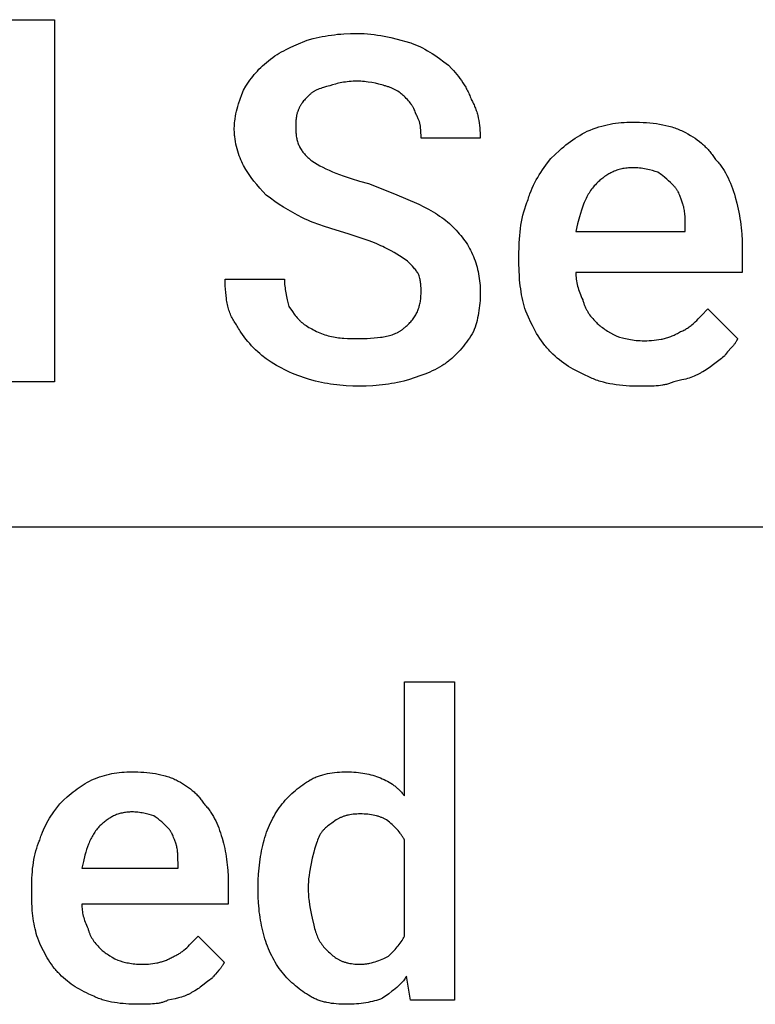
# Model space of a CAD drawing. Units: millimetres. Extents: x 0 to 13500, y 0 to 5600.
# Drawn here: x 10634 to 11166, y 3655 to 4366 of the extents above; entities that cross this region are included whole.
import ezdxf

# ---------------------------------------------------------------- set-up
doc = ezdxf.new("R2010")
doc.units = ezdxf.units.MM
doc.header["$MEASUREMENT"] = 0
doc.layers.add('- TAB', color=4, linetype='Continuous', true_color=0x00ffff)
doc.layers.add('- TITLES', color=7, linetype='Continuous', true_color=0x7fffbf)

msp = doc.modelspace()

# ---------------------------------------------------------------- linework, layer by layer
at = {"layer": '- TAB'}
msp.add_lwpolyline([(9000, 4000), (11250, 4000)], dxfattribs=at)
at = {"layer": '- TITLES'}
for points in [[(10618.42, 4272.7), (10618.42, 4366.45), (10659.54, 4366.45), (10659.54, 4104.93), (10623.36, 4104.93), (10620.07, 4124.67)], [(10842.11, 4351.64), (10846.43, 4352.8), (10848.59, 4353.32), (10850.77, 4353.8), (10852.95, 4354.25), (10855.14, 4354.65), (10857.35, 4355.02), (10859.58, 4355.35), (10861.83, 4355.63), (10864.09, 4355.89), (10866.39, 4356.1), (10868.7, 4356.27), (10873.43, 4356.5), (10878.29, 4356.58)], [(10878.29, 4356.58), (10880.76, 4356.54), (10883.22, 4356.43), (10885.68, 4356.25), (10888.13, 4356.01), (10890.57, 4355.72), (10893.01, 4355.36), (10895.42, 4354.97), (10897.82, 4354.52), (10902.56, 4353.53), (10907.2, 4352.42), (10916.12, 4350)], [(10814.14, 4336.84), (10815.69, 4338.04), (10817.24, 4339.16), (10818.79, 4340.23), (10820.36, 4341.24), (10821.95, 4342.2), (10823.57, 4343.12), (10825.21, 4344), (10826.89, 4344.86), (10830.37, 4346.53), (10834.04, 4348.18), (10842.11, 4351.64)], [(10916.12, 4350), (10917.04, 4349.68), (10917.97, 4349.35), (10919.82, 4348.62), (10921.66, 4347.82), (10923.49, 4346.97), (10925.32, 4346.05), (10927.13, 4345.09), (10928.93, 4344.07), (10930.72, 4343.01), (10932.48, 4341.91), (10934.22, 4340.78), (10937.63, 4338.44), (10940.92, 4336.01), (10944.08, 4333.55)], [(10796.05, 4315.46), (10797.91, 4318.47), (10799.8, 4321.35), (10800.78, 4322.74), (10801.78, 4324.11), (10802.8, 4325.45), (10803.87, 4326.77), (10804.96, 4328.07), (10806.11, 4329.35), (10807.3, 4330.62), (10808.54, 4331.88), (10809.84, 4333.13), (10811.21, 4334.37), (10812.64, 4335.61), (10814.14, 4336.84)], [(10944.08, 4333.55), (10946.54, 4331.01), (10947.76, 4329.68), (10948.96, 4328.31), (10950.15, 4326.9), (10951.31, 4325.46), (10952.44, 4323.97), (10953.54, 4322.45), (10954.6, 4320.89), (10955.61, 4319.29), (10956.58, 4317.65), (10957.04, 4316.82), (10957.49, 4315.97), (10957.93, 4315.12), (10958.35, 4314.26), (10958.76, 4313.39), (10959.14, 4312.51), (10959.52, 4311.61), (10959.87, 4310.71), (10960.21, 4309.8), (10960.53, 4308.88)], [(10858.55, 4318.75), (10856.16, 4318.13), (10853.93, 4317.49), (10852.87, 4317.16), (10851.85, 4316.81), (10850.86, 4316.45), (10849.92, 4316.08), (10849.01, 4315.68), (10848.57, 4315.48), (10848.14, 4315.26), (10847.73, 4315.05), (10847.32, 4314.82), (10846.92, 4314.59), (10846.53, 4314.36), (10846.14, 4314.11), (10845.77, 4313.86), (10845.41, 4313.6), (10845.06, 4313.33), (10844.72, 4313.05), (10844.39, 4312.77), (10844.06, 4312.47), (10843.75, 4312.17)], [(10878.29, 4322.04), (10876.77, 4322.02), (10875.28, 4321.97), (10873.84, 4321.88), (10872.43, 4321.76), (10871.06, 4321.61), (10869.73, 4321.43), (10868.44, 4321.23), (10867.19, 4321.01), (10865.97, 4320.77), (10864.8, 4320.51), (10863.66, 4320.24), (10862.56, 4319.96), (10860.48, 4319.36), (10858.55, 4318.75)], [(10898.03, 4318.75), (10897.06, 4319.06), (10896.03, 4319.36), (10894.94, 4319.66), (10893.79, 4319.96), (10891.35, 4320.51), (10888.77, 4321.01), (10886.12, 4321.43), (10884.79, 4321.61), (10883.45, 4321.76), (10882.13, 4321.88), (10880.82, 4321.97), (10879.54, 4322.02), (10878.29, 4322.04)], [(10912.83, 4310.53), (10912.19, 4311.14), (10911.52, 4311.76), (10910.81, 4312.37), (10910.05, 4312.97), (10909.26, 4313.56), (10908.43, 4314.14), (10907.57, 4314.71), (10906.66, 4315.25), (10905.72, 4315.78), (10904.73, 4316.29), (10903.71, 4316.78), (10903.19, 4317.01), (10902.65, 4317.23), (10902.11, 4317.45), (10901.55, 4317.66), (10900.99, 4317.86), (10900.42, 4318.06), (10899.83, 4318.25), (10899.24, 4318.42), (10898.64, 4318.59), (10898.03, 4318.75)], [(10789.47, 4287.5), (10789.48, 4288.43), (10789.51, 4289.35), (10789.56, 4290.27), (10789.62, 4291.2), (10789.7, 4292.12), (10789.8, 4293.04), (10790.04, 4294.88), (10790.34, 4296.7), (10790.69, 4298.52), (10791.09, 4300.31), (10791.53, 4302.1), (10792.01, 4303.86), (10792.53, 4305.6), (10793.64, 4309.01), (10794.83, 4312.3), (10796.05, 4315.46)], [(10843.75, 4312.17), (10841.31, 4309.68), (10840.72, 4309.04), (10840.14, 4308.38), (10839.57, 4307.72), (10839.02, 4307.03), (10838.49, 4306.33), (10838.23, 4305.97), (10837.98, 4305.6), (10837.74, 4305.23), (10837.5, 4304.85), (10837.27, 4304.47), (10837.04, 4304.08), (10836.82, 4303.68), (10836.61, 4303.27), (10836.41, 4302.86), (10836.22, 4302.43), (10836.03, 4302), (10835.85, 4301.56), (10835.69, 4301.12), (10835.53, 4300.66)], [(10921.05, 4297.37), (10920.43, 4299.15), (10920.11, 4299.99), (10919.77, 4300.81), (10919.41, 4301.61), (10919.03, 4302.4), (10918.83, 4302.79), (10918.62, 4303.18), (10918.4, 4303.56), (10918.17, 4303.95), (10917.94, 4304.33), (10917.69, 4304.72), (10917.43, 4305.11), (10917.17, 4305.5), (10916.59, 4306.28), (10915.96, 4307.08), (10915.28, 4307.9), (10914.53, 4308.75), (10913.72, 4309.62), (10912.83, 4310.53)], [(10960.53, 4308.88), (10960.98, 4308.11), (10961.41, 4307.32), (10961.83, 4306.53), (10962.23, 4305.72), (10962.6, 4304.91), (10962.97, 4304.09), (10963.31, 4303.27), (10963.64, 4302.43), (10963.95, 4301.59), (10964.24, 4300.74), (10964.52, 4299.88), (10964.78, 4299.02), (10965.02, 4298.15), (10965.25, 4297.28), (10965.67, 4295.52), (10966.02, 4293.74), (10966.32, 4291.94), (10966.57, 4290.12), (10966.77, 4288.3), (10966.92, 4286.46), (10967.02, 4284.62), (10967.09, 4282.77), (10967.11, 4280.92)], [(10835.53, 4300.66), (10835.45, 4300.5), (10835.38, 4300.34), (10835.24, 4300.02), (10835.11, 4299.69), (10834.98, 4299.35), (10834.87, 4299), (10834.76, 4298.64), (10834.67, 4298.28), (10834.58, 4297.91), (10834.49, 4297.53), (10834.42, 4297.14), (10834.35, 4296.75), (10834.28, 4296.35), (10834.17, 4295.53), (10834.09, 4294.7), (10834.02, 4293.84), (10833.97, 4292.96), (10833.91, 4291.17), (10833.88, 4287.5)], [(10924.34, 4280.92), (10924.34, 4282.84), (10924.29, 4284.88), (10924.24, 4285.93), (10924.17, 4286.99), (10924.07, 4288.07), (10923.93, 4289.14), (10923.85, 4289.68), (10923.76, 4290.22), (10923.65, 4290.76), (10923.54, 4291.3), (10923.41, 4291.83), (10923.27, 4292.36), (10923.12, 4292.89), (10922.95, 4293.41), (10922.77, 4293.93), (10922.58, 4294.44), (10922.37, 4294.95), (10922.14, 4295.45), (10921.89, 4295.94), (10921.76, 4296.18), (10921.63, 4296.42), (10921.49, 4296.66), (10921.35, 4296.9), (10921.2, 4297.14), (10921.05, 4297.37)], [(11044.41, 4285.86), (11046.55, 4286.74), (11048.65, 4287.55), (11050.73, 4288.29), (11052.79, 4288.96), (11054.82, 4289.57), (11056.84, 4290.11), (11058.85, 4290.58), (11060.86, 4291), (11062.86, 4291.35), (11064.87, 4291.65), (11066.89, 4291.9), (11068.92, 4292.1), (11070.98, 4292.25), (11073.06, 4292.35), (11075.16, 4292.41), (11077.3, 4292.43)], [(11077.3, 4292.43), (11082.23, 4292.35), (11084.68, 4292.25), (11087.12, 4292.1), (11089.54, 4291.9), (11091.93, 4291.65), (11094.3, 4291.35), (11096.63, 4291), (11098.92, 4290.58), (11101.17, 4290.11), (11103.37, 4289.57), (11104.45, 4289.27), (11105.52, 4288.96), (11106.57, 4288.64), (11107.61, 4288.29), (11108.63, 4287.93), (11109.64, 4287.55), (11110.63, 4287.16), (11111.6, 4286.74), (11112.55, 4286.31), (11113.49, 4285.86)], [(10796.05, 4261.18), (10795.44, 4262.46), (10794.83, 4263.8), (10794.22, 4265.21), (10793.64, 4266.68), (10793.07, 4268.22), (10792.53, 4269.8), (10792.01, 4271.43), (10791.53, 4273.11), (10791.09, 4274.82), (10790.69, 4276.57), (10790.34, 4278.35), (10790.04, 4280.15), (10789.8, 4281.97), (10789.7, 4282.89), (10789.62, 4283.81), (10789.56, 4284.73), (10789.51, 4285.65), (10789.48, 4286.57), (10789.47, 4287.5)], [(10833.88, 4287.5), (10833.89, 4286.58), (10833.92, 4285.69), (10833.97, 4284.81), (10834.04, 4283.95), (10834.13, 4283.1), (10834.24, 4282.27), (10834.37, 4281.46), (10834.52, 4280.66), (10834.7, 4279.88), (10834.9, 4279.11), (10835.11, 4278.36), (10835.36, 4277.61), (10835.62, 4276.88), (10835.91, 4276.16), (10836.22, 4275.45), (10836.55, 4274.75), (10836.91, 4274.06), (10837.3, 4273.38), (10837.7, 4272.71), (10838.14, 4272.05), (10838.6, 4271.39), (10839.08, 4270.74), (10839.59, 4270.1), (10840.13, 4269.46), (10840.69, 4268.83), (10841.28, 4268.2), (10841.9, 4267.57), (10842.54, 4266.95), (10843.21, 4266.33), (10843.91, 4265.71), (10844.64, 4265.09), (10845.39, 4264.47)], [(11018.09, 4266.12), (11021.18, 4269.13), (11024.29, 4271.98), (11025.85, 4273.35), (11027.43, 4274.68), (11029.02, 4275.97), (11030.63, 4277.22), (11032.26, 4278.43), (11033.91, 4279.61), (11035.59, 4280.75), (11037.29, 4281.85), (11039.02, 4282.91), (11040.78, 4283.93), (11042.58, 4284.91), (11044.41, 4285.86)], [(11113.49, 4285.86), (11115.32, 4284.91), (11117.11, 4283.93), (11118.85, 4282.91), (11120.55, 4281.85), (11122.21, 4280.75), (11123.81, 4279.61), (11125.36, 4278.43), (11126.85, 4277.22), (11127.58, 4276.6), (11128.29, 4275.97), (11128.98, 4275.33), (11129.66, 4274.68), (11130.33, 4274.02), (11130.97, 4273.35), (11131.61, 4272.67), (11132.22, 4271.98), (11132.82, 4271.28), (11133.4, 4270.57), (11133.97, 4269.85), (11134.51, 4269.13), (11135.04, 4268.39), (11135.55, 4267.64), (11136.04, 4266.88), (11136.51, 4266.12)], [(10967.11, 4280.92), (10924.34, 4280.92)], [(10812.5, 4239.8), (10810.11, 4242.27), (10807.85, 4244.76), (10805.71, 4247.29), (10803.66, 4249.88), (10801.69, 4252.54), (10799.78, 4255.3), (10797.91, 4258.17), (10796.05, 4261.18)], [(10845.39, 4264.47), (10847.28, 4263.26), (10849.25, 4262.08), (10851.3, 4260.94), (10853.44, 4259.82), (10855.66, 4258.74), (10857.97, 4257.68), (10860.37, 4256.65), (10862.87, 4255.63), (10865.46, 4254.64), (10868.15, 4253.66), (10873.84, 4251.75), (10879.96, 4249.88), (10886.51, 4248.03)], [(11001.64, 4236.51), (11001.96, 4237.59), (11002.3, 4238.65), (11002.65, 4239.71), (11003.03, 4240.75), (11003.82, 4242.82), (11004.68, 4244.84), (11005.59, 4246.82), (11006.56, 4248.77), (11007.58, 4250.68), (11008.63, 4252.55), (11009.73, 4254.38), (11010.86, 4256.17), (11012.02, 4257.93), (11013.21, 4259.64), (11015.63, 4262.96), (11018.09, 4266.12)], [(11136.51, 4266.12), (11137.13, 4265.49), (11137.73, 4264.85), (11138.32, 4264.18), (11138.9, 4263.5), (11139.48, 4262.8), (11140.04, 4262.08), (11140.59, 4261.35), (11141.14, 4260.59), (11141.67, 4259.82), (11142.2, 4259.04), (11143.22, 4257.42), (11144.2, 4255.73), (11145.15, 4253.99), (11146.05, 4252.19), (11146.92, 4250.33), (11147.75, 4248.42), (11148.54, 4246.46), (11149.29, 4244.45), (11150.01, 4242.4), (11150.68, 4240.3), (11151.32, 4238.16)], [(11077.3, 4259.54), (11076.23, 4259.53), (11075.18, 4259.48), (11074.15, 4259.41), (11073.14, 4259.31), (11072.14, 4259.19), (11071.16, 4259.04), (11070.2, 4258.87), (11069.26, 4258.67), (11068.33, 4258.44), (11067.42, 4258.19), (11066.53, 4257.92), (11065.65, 4257.63), (11064.79, 4257.32), (11063.94, 4256.98), (11063.11, 4256.63), (11062.29, 4256.25), (11061.49, 4255.85), (11060.7, 4255.44), (11059.93, 4255.01), (11059.17, 4254.56), (11058.42, 4254.09), (11057.69, 4253.61), (11056.96, 4253.11), (11056.26, 4252.6), (11055.56, 4252.07), (11054.87, 4251.53), (11054.2, 4250.98), (11053.53, 4250.41), (11052.88, 4249.83), (11052.24, 4249.24), (11050.99, 4248.03)], [(11095.39, 4256.25), (11093.47, 4256.86), (11091.41, 4257.46), (11089.24, 4258.01), (11088.11, 4258.27), (11086.97, 4258.51), (11085.8, 4258.73), (11084.62, 4258.93), (11083.42, 4259.11), (11082.21, 4259.26), (11080.99, 4259.38), (11079.77, 4259.47), (11078.54, 4259.52), (11077.3, 4259.54)], [(11106.91, 4246.38), (11104.42, 4248.85), (11103.12, 4250.08), (11101.77, 4251.32), (11100.34, 4252.55), (11098.81, 4253.78), (11098.01, 4254.4), (11097.17, 4255.02), (11096.3, 4255.63), (11095.39, 4256.25)], [(10886.51, 4248.03), (10905.22, 4240.62), (10922.7, 4233.22)], [(11050.99, 4248.03), (11050.23, 4247.25), (11049.5, 4246.45), (11048.8, 4245.63), (11048.12, 4244.79), (11047.47, 4243.93), (11046.85, 4243.05), (11046.25, 4242.16), (11045.67, 4241.24), (11045.11, 4240.31), (11044.57, 4239.35), (11044.05, 4238.38), (11043.56, 4237.39), (11043.08, 4236.38), (11042.61, 4235.34), (11042.17, 4234.29), (11041.74, 4233.22), (11040.91, 4231.03), (11040.15, 4228.75), (11039.42, 4226.4), (11038.73, 4223.97), (11037.43, 4218.88), (11036.18, 4213.49)], [(11113.49, 4233.22), (11112.23, 4236.9), (11111.55, 4238.69), (11111.19, 4239.56), (11110.81, 4240.42), (11110.42, 4241.26), (11110, 4242.07), (11109.78, 4242.47), (11109.56, 4242.87), (11109.33, 4243.25), (11109.09, 4243.63), (11108.85, 4244), (11108.6, 4244.37), (11108.34, 4244.73), (11108.07, 4245.07), (11107.79, 4245.41), (11107.51, 4245.75), (11107.21, 4246.07), (11106.91, 4246.38)], [(10838.82, 4223.36), (10835.19, 4225.21), (10831.7, 4227.08), (10828.32, 4228.99), (10825.04, 4230.96), (10821.84, 4233.01), (10818.69, 4235.15), (10815.59, 4237.41), (10812.5, 4239.8)], [(10922.7, 4233.22), (10926.32, 4231.37), (10929.79, 4229.5), (10933.11, 4227.59), (10934.71, 4226.61), (10936.27, 4225.62), (10937.79, 4224.6), (10939.27, 4223.57), (10940.72, 4222.51), (10942.13, 4221.43), (10943.49, 4220.31), (10944.82, 4219.17), (10946.12, 4217.99), (10947.37, 4216.78)], [(10995.07, 4197.04), (10995.15, 4202.51), (10995.25, 4205.19), (10995.4, 4207.83), (10995.6, 4210.44), (10995.85, 4213), (10996.15, 4215.52), (10996.5, 4218.01), (10996.92, 4220.46), (10997.39, 4222.87), (10997.93, 4225.24), (10998.54, 4227.57), (10999.21, 4229.86), (10999.95, 4232.12), (11000.76, 4234.34), (11001.19, 4235.43), (11001.64, 4236.51)], [(11115.13, 4216.78), (11115.11, 4221.43), (11115.04, 4223.57), (11114.99, 4224.6), (11114.93, 4225.62), (11114.84, 4226.61), (11114.73, 4227.59), (11114.6, 4228.55), (11114.44, 4229.5), (11114.25, 4230.44), (11114.03, 4231.37), (11113.91, 4231.83), (11113.78, 4232.3), (11113.64, 4232.76), (11113.49, 4233.22)], [(11151.32, 4238.16), (11152.47, 4233.84), (11152.99, 4231.67), (11153.47, 4229.5), (11153.92, 4227.31), (11154.32, 4225.12), (11154.69, 4222.91), (11155.02, 4220.68), (11155.31, 4218.44), (11155.56, 4216.17), (11155.77, 4213.88), (11155.94, 4211.56), (11156.17, 4206.83), (11156.25, 4201.97)], [(10871.71, 4211.84), (10863.1, 4214.33), (10854.65, 4216.98), (10850.52, 4218.41), (10846.5, 4219.94), (10844.53, 4220.74), (10842.59, 4221.58), (10840.68, 4222.45), (10838.82, 4223.36)], [(10898.03, 4201.97), (10896.76, 4202.59), (10895.41, 4203.21), (10892.53, 4204.44), (10889.41, 4205.67), (10886.1, 4206.91), (10871.71, 4211.84)], [(10947.37, 4216.78), (10949.76, 4214.31), (10950.9, 4213.06), (10951.99, 4211.82), (10953.05, 4210.56), (10954.08, 4209.29), (10955.06, 4208), (10956, 4206.7), (10956.91, 4205.38), (10957.78, 4204.04), (10958.61, 4202.67), (10959.4, 4201.28), (10960.15, 4199.86), (10960.86, 4198.4), (10961.54, 4196.92), (10962.17, 4195.39)], [(11036.18, 4213.49), (11115.13, 4213.49), (11115.13, 4216.78)], [(10914.47, 4192.11), (10910.75, 4194.57), (10906.87, 4197.04), (10904.82, 4198.27), (10902.68, 4199.51), (10900.42, 4200.74), (10898.03, 4201.97)], [(10995.07, 4190.46), (10995.07, 4197.04)], [(11156.25, 4201.97), (11156.25, 4183.88), (11036.18, 4183.88)], [(10922.7, 4182.24), (10922.54, 4182.55), (10922.37, 4182.85), (10922.19, 4183.16), (10922.01, 4183.47), (10921.81, 4183.78), (10921.61, 4184.09), (10921.18, 4184.7), (10920.72, 4185.32), (10920.24, 4185.94), (10919.73, 4186.55), (10919.2, 4187.17), (10918.09, 4188.4), (10916.92, 4189.64), (10914.47, 4192.11)], [(10962.17, 4195.39), (10962.77, 4193.85), (10963.33, 4192.31), (10963.85, 4190.76), (10964.33, 4189.2), (10964.77, 4187.63), (10965.18, 4186.06), (10965.54, 4184.46), (10965.87, 4182.85), (10966.16, 4181.22), (10966.41, 4179.57), (10966.62, 4177.9), (10966.8, 4176.2), (10966.93, 4174.47), (10967.03, 4172.71), (10967.09, 4170.91), (10967.11, 4169.08)], [(11000, 4155.92), (10999.4, 4157.79), (10998.84, 4159.7), (10998.32, 4161.65), (10997.84, 4163.63), (10997.4, 4165.65), (10996.99, 4167.72), (10996.63, 4169.82), (10996.3, 4171.96), (10996.01, 4174.14), (10995.76, 4176.35), (10995.55, 4178.61), (10995.37, 4180.9), (10995.14, 4185.6), (10995.07, 4190.46)], [(10924.34, 4169.08), (10924.32, 4172.52), (10924.26, 4174.11), (10924.2, 4174.89), (10924.14, 4175.66), (10924.05, 4176.43), (10923.94, 4177.21), (10923.81, 4177.99), (10923.65, 4178.79), (10923.46, 4179.61), (10923.24, 4180.46), (10922.99, 4181.33), (10922.7, 4182.24)], [(11036.18, 4183.88), (11036.2, 4182.65), (11036.26, 4181.41), (11036.36, 4180.18), (11036.49, 4178.95), (11036.67, 4177.71), (11036.88, 4176.48), (11037.13, 4175.25), (11037.42, 4174.01), (11037.75, 4172.78), (11038.11, 4171.55), (11038.52, 4170.31), (11038.96, 4169.08), (11039.44, 4167.85), (11039.96, 4166.61), (11040.52, 4165.38), (11041.12, 4164.14)], [(10791.12, 4146.05), (10790.52, 4146.83), (10789.94, 4147.63), (10789.4, 4148.45), (10788.88, 4149.29), (10788.38, 4150.14), (10787.92, 4151.01), (10787.47, 4151.9), (10787.06, 4152.81), (10786.67, 4153.74), (10786.3, 4154.68), (10785.95, 4155.63), (10785.63, 4156.61), (10785.32, 4157.59), (10785.04, 4158.6), (10784.78, 4159.62), (10784.54, 4160.65), (10784.32, 4161.7), (10784.11, 4162.76), (10783.93, 4163.84), (10783.76, 4164.93), (10783.48, 4167.14), (10783.25, 4169.41), (10783.09, 4171.73), (10782.98, 4174.09), (10782.91, 4176.5), (10782.89, 4178.95)], [(10782.89, 4178.95), (10825.66, 4178.95)], [(10825.66, 4178.95), (10825.68, 4177.71), (10825.73, 4176.48), (10825.82, 4175.25), (10825.94, 4174.01), (10826.09, 4172.78), (10826.27, 4171.55), (10826.69, 4169.08), (10827.18, 4166.61), (10827.74, 4164.14), (10828.95, 4159.21)], [(10912.83, 4144.41), (10913.59, 4145.03), (10914.31, 4145.66), (10915.01, 4146.3), (10915.68, 4146.95), (10916.33, 4147.61), (10916.95, 4148.28), (10917.53, 4148.96), (10918.1, 4149.65), (10918.63, 4150.35), (10919.14, 4151.06), (10919.63, 4151.78), (10920.09, 4152.5), (10920.52, 4153.24), (10920.93, 4153.99), (10921.31, 4154.74), (10921.67, 4155.51), (10922, 4156.29), (10922.32, 4157.07), (10922.6, 4157.87), (10922.87, 4158.67), (10923.11, 4159.49), (10923.33, 4160.31), (10923.52, 4161.14), (10923.7, 4161.99), (10923.85, 4162.84), (10923.98, 4163.7), (10924.09, 4164.57), (10924.18, 4165.46), (10924.25, 4166.35), (10924.3, 4167.25), (10924.33, 4168.16), (10924.34, 4169.08)], [(10967.11, 4169.08), (10967.09, 4167.23), (10967.03, 4165.38), (10966.93, 4163.54), (10966.8, 4161.7), (10966.62, 4159.88), (10966.41, 4158.06), (10966.16, 4156.26), (10965.87, 4154.48), (10965.54, 4152.72), (10965.18, 4150.98), (10964.77, 4149.26), (10964.33, 4147.57), (10963.85, 4145.91), (10963.33, 4144.28), (10962.77, 4142.68), (10962.17, 4141.12)], [(11041.12, 4164.14), (11041.28, 4163.53), (11041.45, 4162.93), (11041.62, 4162.34), (11041.81, 4161.75), (11042.01, 4161.18), (11042.22, 4160.61), (11042.43, 4160.05), (11042.66, 4159.49), (11042.9, 4158.95), (11043.14, 4158.41), (11043.4, 4157.88), (11043.66, 4157.35), (11043.94, 4156.83), (11044.22, 4156.32), (11044.52, 4155.81), (11044.82, 4155.3), (11045.13, 4154.81), (11045.46, 4154.31), (11046.13, 4153.34), (11046.84, 4152.37), (11047.59, 4151.42), (11048.38, 4150.48), (11049.21, 4149.55), (11050.08, 4148.62), (11050.99, 4147.7)], [(10828.95, 4159.21), (10831.44, 4155.54), (10832.73, 4153.75), (10833.4, 4152.87), (10834.09, 4152.01), (10834.79, 4151.18), (10835.52, 4150.36), (10836.27, 4149.57), (10836.65, 4149.18), (10837.04, 4148.8), (10837.44, 4148.43), (10837.85, 4148.07), (10838.26, 4147.71), (10838.68, 4147.36), (10839.11, 4147.02), (10839.55, 4146.69), (10840, 4146.37), (10840.46, 4146.05)], [(11018.09, 4126.32), (11017.33, 4127.09), (11016.59, 4127.88), (11015.86, 4128.67), (11015.16, 4129.48), (11014.47, 4130.29), (11013.79, 4131.12), (11012.49, 4132.79), (11011.25, 4134.51), (11010.05, 4136.26), (11008.91, 4138.05), (11007.81, 4139.88), (11006.75, 4141.75), (11005.72, 4143.66), (11004.73, 4145.61), (11003.75, 4147.59), (11001.86, 4151.68), (11000, 4155.92)], [(11111.84, 4141.12), (11112.6, 4141.44), (11113.35, 4141.77), (11114.07, 4142.13), (11114.78, 4142.5), (11115.47, 4142.89), (11116.15, 4143.29), (11116.82, 4143.71), (11117.47, 4144.15), (11118.11, 4144.6), (11118.74, 4145.07), (11119.36, 4145.54), (11119.97, 4146.03), (11121.16, 4147.05), (11122.33, 4148.11), (11123.48, 4149.21), (11124.61, 4150.34), (11126.88, 4152.68), (11131.58, 4157.57)], [(11131.58, 4157.57), (11152.96, 4136.18)], [(11050.99, 4147.7), (11051.62, 4147.08), (11052.3, 4146.46), (11053.01, 4145.85), (11053.76, 4145.23), (11054.55, 4144.61), (11055.38, 4144), (11056.25, 4143.38), (11057.15, 4142.76), (11058.1, 4142.15), (11059.08, 4141.53), (11061.16, 4140.3), (11063.4, 4139.06), (11065.79, 4137.83)], [(10812.5, 4121.38), (10809.42, 4123.93), (10807.9, 4125.26), (10806.38, 4126.62), (10804.89, 4128.03), (10803.42, 4129.48), (10801.98, 4130.96), (10800.58, 4132.48), (10799.21, 4134.04), (10797.88, 4135.64), (10796.61, 4137.28), (10795.38, 4138.96), (10794.22, 4140.68), (10793.66, 4141.55), (10793.12, 4142.43), (10792.59, 4143.32), (10792.08, 4144.22), (10791.59, 4145.13), (10791.12, 4146.05)], [(10840.46, 4146.05), (10841.4, 4145.44), (10842.38, 4144.82), (10843.4, 4144.21), (10844.44, 4143.61), (10845.52, 4143.02), (10846.62, 4142.44), (10847.74, 4141.87), (10848.89, 4141.32), (10850.06, 4140.79), (10851.24, 4140.29), (10852.44, 4139.8), (10853.64, 4139.35), (10854.86, 4138.92), (10856.09, 4138.52), (10857.32, 4138.16), (10858.55, 4137.83)], [(10879.93, 4136.18), (10885.33, 4136.27), (10887.9, 4136.38), (10890.39, 4136.54), (10892.8, 4136.77), (10895.11, 4137.05), (10896.24, 4137.22), (10897.34, 4137.4), (10898.41, 4137.61), (10899.47, 4137.83), (10900.49, 4138.07), (10901.5, 4138.33), (10902.48, 4138.61), (10903.43, 4138.91), (10904.36, 4139.24), (10905.27, 4139.59), (10906.14, 4139.95), (10907, 4140.35), (10907.41, 4140.55), (10907.82, 4140.76), (10908.22, 4140.98), (10908.62, 4141.21), (10909.01, 4141.44), (10909.39, 4141.67), (10909.77, 4141.92), (10910.13, 4142.17), (10910.5, 4142.42), (10910.85, 4142.68), (10911.2, 4142.95), (10911.54, 4143.23), (10911.87, 4143.51), (10912.2, 4143.81), (10912.52, 4144.1), (10912.83, 4144.41)], [(10962.17, 4141.12), (10961.23, 4139.58), (10960.25, 4138.04), (10959.23, 4136.51), (10958.19, 4135), (10957.11, 4133.51), (10956.01, 4132.04), (10954.89, 4130.6), (10953.74, 4129.19), (10952.58, 4127.83), (10951.39, 4126.5), (10950.2, 4125.23), (10948.99, 4124), (10947.77, 4122.84), (10946.54, 4121.73), (10945.31, 4120.7), (10944.7, 4120.21), (10944.08, 4119.74)], [(11085.53, 4134.54), (11087.36, 4134.56), (11089.15, 4134.62), (11090.91, 4134.72), (11092.64, 4134.87), (11094.35, 4135.07), (11096.02, 4135.32), (11097.67, 4135.62), (11098.49, 4135.79), (11099.3, 4135.98), (11100.11, 4136.18), (11100.91, 4136.39), (11101.71, 4136.62), (11102.5, 4136.87), (11103.29, 4137.13), (11104.08, 4137.41), (11104.87, 4137.7), (11105.65, 4138.01), (11106.43, 4138.34), (11107.21, 4138.68), (11107.98, 4139.04), (11108.76, 4139.42), (11109.53, 4139.82), (11110.3, 4140.23), (11111.07, 4140.67), (11111.84, 4141.12)], [(10858.55, 4137.83), (10859.79, 4137.54), (10861.02, 4137.29), (10862.26, 4137.07), (10863.51, 4136.88), (10864.77, 4136.72), (10866.04, 4136.59), (10867.33, 4136.48), (10868.63, 4136.39), (10871.29, 4136.27), (10874.05, 4136.21), (10879.93, 4136.18)], [(11065.79, 4137.83), (11067.72, 4137.22), (11069.8, 4136.62), (11070.9, 4136.34), (11072.03, 4136.07), (11073.21, 4135.81), (11074.42, 4135.57), (11075.68, 4135.35), (11076.97, 4135.15), (11078.3, 4134.97), (11079.67, 4134.82), (11081.07, 4134.7), (11082.52, 4134.61), (11084, 4134.56), (11085.53, 4134.54)], [(11152.96, 4136.18), (11152.88, 4135.95), (11152.8, 4135.73), (11152.71, 4135.5), (11152.61, 4135.28), (11152.52, 4135.06), (11152.42, 4134.84), (11152.31, 4134.62), (11152.2, 4134.4), (11151.97, 4133.98), (11151.72, 4133.56), (11151.46, 4133.15), (11151.19, 4132.74), (11150.9, 4132.34), (11150.61, 4131.94), (11150.3, 4131.55), (11149.98, 4131.15), (11149.33, 4130.38), (11148.64, 4129.61), (11145.79, 4126.47), (11145.08, 4125.65), (11144.39, 4124.81), (11144.06, 4124.37), (11143.73, 4123.93), (11143.41, 4123.48), (11143.09, 4123.03)], [(11046.05, 4108.22), (11041.88, 4110.08), (11039.9, 4111.02), (11037.98, 4111.98), (11036.12, 4112.95), (11034.31, 4113.95), (11032.56, 4114.98), (11030.84, 4116.04), (11029.16, 4117.14), (11027.52, 4118.28), (11025.9, 4119.47), (11024.31, 4120.71), (11022.74, 4122.02), (11021.18, 4123.38), (11019.63, 4124.81), (11018.09, 4126.32)], [(10843.75, 4106.58), (10841.61, 4107.21), (10839.51, 4107.89), (10837.44, 4108.6), (10835.4, 4109.35), (10833.39, 4110.14), (10831.4, 4110.97), (10829.45, 4111.84), (10827.51, 4112.75), (10825.59, 4113.69), (10823.69, 4114.67), (10821.8, 4115.7), (10819.93, 4116.76), (10816.2, 4118.99), (10812.5, 4121.38)], [(10944.08, 4119.74), (10943.3, 4119.13), (10942.52, 4118.54), (10941.72, 4117.97), (10940.92, 4117.42), (10940.11, 4116.88), (10939.29, 4116.36), (10937.63, 4115.37), (10935.94, 4114.43), (10934.22, 4113.55), (10932.48, 4112.72), (10930.72, 4111.92), (10928.93, 4111.17), (10927.13, 4110.45), (10923.49, 4109.1), (10916.12, 4106.58)], [(11143.09, 4123.03), (11142.17, 4122.39), (11141.24, 4121.72), (11139.37, 4120.3), (11135.49, 4117.27), (11133.44, 4115.73), (11132.38, 4114.98), (11131.3, 4114.24), (11130.18, 4113.52), (11129.04, 4112.82), (11127.86, 4112.15), (11127.26, 4111.83), (11126.64, 4111.51)], [(11126.64, 4111.51), (11126.18, 4111.21), (11125.7, 4110.92), (11125.21, 4110.63), (11124.72, 4110.35), (11124.21, 4110.09), (11123.7, 4109.83), (11123.17, 4109.57), (11122.64, 4109.33), (11121.54, 4108.86), (11120.4, 4108.42), (11119.22, 4108), (11118.01, 4107.61), (11116.76, 4107.23), (11115.47, 4106.87), (11112.77, 4106.19), (11106.91, 4104.93)], [(10879.93, 4101.64), (10875.07, 4101.72), (10870.35, 4101.95), (10868.03, 4102.13), (10865.74, 4102.34), (10863.47, 4102.59), (10861.23, 4102.88), (10859, 4103.21), (10856.79, 4103.57), (10854.59, 4103.98), (10852.41, 4104.42), (10850.24, 4104.9), (10848.07, 4105.42), (10843.75, 4106.58)], [(10916.12, 4106.58), (10911.8, 4105.42), (10909.63, 4104.9), (10907.46, 4104.42), (10905.27, 4103.98), (10903.08, 4103.57), (10900.87, 4103.21), (10898.64, 4102.88), (10896.4, 4102.59), (10894.13, 4102.34), (10891.84, 4102.13), (10889.52, 4101.95), (10884.79, 4101.72), (10879.93, 4101.64)], [(11082.24, 4101.64), (11077.31, 4101.73), (11074.86, 4101.83), (11072.42, 4101.98), (11070, 4102.18), (11067.61, 4102.43), (11065.24, 4102.73), (11062.91, 4103.08), (11060.62, 4103.5), (11058.37, 4103.97), (11056.17, 4104.51), (11055.09, 4104.8), (11054.02, 4105.11), (11052.97, 4105.44), (11051.93, 4105.78), (11050.91, 4106.15), (11049.9, 4106.52), (11048.91, 4106.92), (11047.94, 4107.34), (11046.99, 4107.77), (11046.05, 4108.22)], [(11106.91, 4104.93), (11106.29, 4104.64), (11105.66, 4104.36), (11105.01, 4104.09), (11104.36, 4103.85), (11103.7, 4103.62), (11103.03, 4103.41), (11102.35, 4103.21), (11101.67, 4103.03), (11100.97, 4102.87), (11100.26, 4102.71), (11099.54, 4102.57), (11098.81, 4102.45), (11097.33, 4102.23), (11095.81, 4102.06), (11094.24, 4101.92), (11092.64, 4101.82), (11089.33, 4101.7), (11082.24, 4101.64)], [(10912.37, 3805.72), (10912.37, 3888.22), (10948.55, 3888.22), (10948.55, 3658.09), (10916.71, 3658.09), (10913.82, 3675.46)], [(10686.58, 3817.3), (10688.46, 3818.08), (10690.32, 3818.8), (10692.14, 3819.45), (10693.95, 3820.04), (10695.74, 3820.57), (10697.52, 3821.04), (10699.29, 3821.46), (10701.05, 3821.83), (10702.82, 3822.14), (10704.59, 3822.41), (10706.36, 3822.62), (10708.15, 3822.8), (10709.96, 3822.93), (10711.79, 3823.02), (10713.64, 3823.07), (10715.53, 3823.09)], [(10715.53, 3823.09), (10719.86, 3823.02), (10722.02, 3822.93), (10724.17, 3822.8), (10726.29, 3822.62), (10728.4, 3822.41), (10730.48, 3822.14), (10732.53, 3821.83), (10734.55, 3821.46), (10736.53, 3821.04), (10738.47, 3820.57), (10739.42, 3820.31), (10740.36, 3820.04), (10741.28, 3819.75), (10742.2, 3819.45), (10743.1, 3819.13), (10743.98, 3818.8), (10744.85, 3818.45), (10745.71, 3818.08), (10746.55, 3817.7), (10747.37, 3817.3)], [(10844.34, 3817.3), (10845.03, 3817.7), (10845.73, 3818.08), (10846.45, 3818.45), (10847.18, 3818.8), (10847.93, 3819.13), (10848.69, 3819.45), (10849.46, 3819.75), (10850.24, 3820.04), (10851.04, 3820.31), (10851.84, 3820.57), (10852.65, 3820.81), (10853.48, 3821.04), (10855.14, 3821.46), (10856.83, 3821.83), (10858.53, 3822.14), (10860.24, 3822.41), (10861.96, 3822.62), (10863.68, 3822.8), (10865.39, 3822.93), (10867.08, 3823.02), (10868.75, 3823.07), (10870.39, 3823.09)], [(10870.39, 3823.09), (10872.26, 3823.08), (10874.06, 3823.02), (10875.81, 3822.94), (10877.5, 3822.82), (10879.13, 3822.67), (10880.72, 3822.48), (10882.27, 3822.26), (10883.78, 3822.01), (10885.26, 3821.72), (10886.71, 3821.4), (10888.13, 3821.04), (10889.53, 3820.65), (10890.91, 3820.23), (10892.28, 3819.77), (10893.64, 3819.28), (10895, 3818.75)], [(10663.42, 3799.93), (10666.14, 3802.58), (10668.87, 3805.09), (10670.25, 3806.29), (10671.64, 3807.47), (10673.04, 3808.6), (10674.46, 3809.7), (10675.89, 3810.77), (10677.34, 3811.81), (10678.82, 3812.81), (10680.31, 3813.77), (10681.84, 3814.71), (10683.39, 3815.61), (10684.97, 3816.47), (10686.58, 3817.3)], [(10747.37, 3817.3), (10748.98, 3816.47), (10750.55, 3815.61), (10752.09, 3814.71), (10753.59, 3813.77), (10755.04, 3812.81), (10756.45, 3811.81), (10757.81, 3810.77), (10759.13, 3809.7), (10759.77, 3809.16), (10760.39, 3808.6), (10761, 3808.04), (10761.6, 3807.47), (10762.19, 3806.88), (10762.76, 3806.29), (10763.31, 3805.7), (10763.85, 3805.09), (10764.38, 3804.48), (10764.89, 3803.85), (10765.39, 3803.22), (10765.87, 3802.58), (10766.34, 3801.93), (10766.78, 3801.27), (10767.22, 3800.61), (10767.63, 3799.93)], [(10824.08, 3799.93), (10825.18, 3801.27), (10826.32, 3802.58), (10827.48, 3803.85), (10828.67, 3805.09), (10829.89, 3806.29), (10831.13, 3807.47), (10832.39, 3808.6), (10833.67, 3809.7), (10834.96, 3810.77), (10836.28, 3811.81), (10837.6, 3812.81), (10838.94, 3813.77), (10840.28, 3814.71), (10841.63, 3815.61), (10842.99, 3816.47), (10844.34, 3817.3)], [(10895, 3818.75), (10896.34, 3818.19), (10897.65, 3817.6), (10898.92, 3816.97), (10900.16, 3816.31), (10901.36, 3815.61), (10902.53, 3814.88), (10903.67, 3814.12), (10904.77, 3813.32), (10905.31, 3812.91), (10905.84, 3812.49), (10906.36, 3812.06), (10906.87, 3811.63), (10907.38, 3811.18), (10907.87, 3810.73), (10908.36, 3810.27), (10908.84, 3809.79), (10909.31, 3809.32), (10909.77, 3808.83), (10910.23, 3808.33), (10910.67, 3807.83), (10911.11, 3807.31), (10911.54, 3806.79), (10911.96, 3806.26), (10912.37, 3805.72)], [(10648.95, 3773.88), (10649.23, 3774.83), (10649.52, 3775.76), (10649.84, 3776.69), (10650.16, 3777.61), (10650.86, 3779.43), (10651.62, 3781.21), (10652.42, 3782.96), (10653.27, 3784.67), (10654.17, 3786.35), (10655.1, 3787.99), (10656.06, 3789.6), (10657.06, 3791.18), (10658.08, 3792.73), (10659.12, 3794.24), (10661.26, 3797.15), (10663.42, 3799.93)], [(10767.63, 3799.93), (10768.17, 3799.38), (10768.7, 3798.82), (10769.22, 3798.23), (10769.73, 3797.63), (10770.24, 3797.01), (10770.74, 3796.38), (10771.22, 3795.73), (10771.7, 3795.07), (10772.17, 3794.39), (10772.64, 3793.7), (10773.53, 3792.28), (10774.4, 3790.79), (10775.23, 3789.26), (10776.03, 3787.67), (10776.79, 3786.04), (10777.52, 3784.36), (10778.22, 3782.63), (10778.88, 3780.87), (10779.5, 3779.06), (10780.1, 3777.21), (10780.66, 3775.33)], [(10811.05, 3773.88), (10811.61, 3775.76), (10812.21, 3777.61), (10812.83, 3779.43), (10813.5, 3781.21), (10814.19, 3782.96), (10814.92, 3784.67), (10815.68, 3786.35), (10816.48, 3787.99), (10817.31, 3789.6), (10818.18, 3791.18), (10819.08, 3792.73), (10820.01, 3794.24), (10820.98, 3795.71), (10821.98, 3797.15), (10823.01, 3798.56), (10824.08, 3799.93)], [(10715.53, 3794.14), (10714.58, 3794.13), (10713.66, 3794.09), (10712.75, 3794.03), (10711.86, 3793.95), (10710.98, 3793.84), (10710.12, 3793.71), (10709.28, 3793.55), (10708.45, 3793.38), (10707.63, 3793.18), (10706.83, 3792.96), (10706.05, 3792.72), (10705.27, 3792.47), (10704.51, 3792.19), (10703.77, 3791.89), (10703.04, 3791.58), (10702.32, 3791.25), (10701.61, 3790.9), (10700.92, 3790.54), (10700.24, 3790.16), (10699.57, 3789.76), (10698.91, 3789.35), (10698.26, 3788.93), (10697.63, 3788.49), (10697, 3788.04), (10696.39, 3787.57), (10695.79, 3787.1), (10695.19, 3786.61), (10694.61, 3786.11), (10694.04, 3785.6), (10693.47, 3785.08), (10692.37, 3784.01)], [(10731.45, 3791.25), (10729.75, 3791.79), (10727.94, 3792.31), (10726.03, 3792.8), (10725.04, 3793.03), (10724.03, 3793.24), (10723, 3793.43), (10721.96, 3793.61), (10720.91, 3793.76), (10719.85, 3793.9), (10718.77, 3794), (10717.69, 3794.08), (10716.61, 3794.13), (10715.53, 3794.14)], [(10741.58, 3782.57), (10739.39, 3784.74), (10738.25, 3785.82), (10737.06, 3786.91), (10735.8, 3787.99), (10734.46, 3789.08), (10733.75, 3789.62), (10733.01, 3790.16), (10732.24, 3790.71), (10731.45, 3791.25)], [(10880.53, 3792.7), (10879.19, 3792.68), (10877.88, 3792.63), (10876.61, 3792.54), (10875.37, 3792.43), (10874.17, 3792.27), (10873, 3792.09), (10871.86, 3791.87), (10871.3, 3791.74), (10870.76, 3791.61), (10870.22, 3791.47), (10869.69, 3791.32), (10869.17, 3791.17), (10868.65, 3791), (10868.15, 3790.83), (10867.65, 3790.65), (10867.17, 3790.45), (10866.69, 3790.25), (10866.22, 3790.05), (10865.75, 3789.83), (10865.3, 3789.61), (10864.85, 3789.37), (10864.42, 3789.13), (10863.99, 3788.88), (10863.57, 3788.62), (10863.16, 3788.36)], [(10899.34, 3788.36), (10898.93, 3788.62), (10898.49, 3788.88), (10898.05, 3789.13), (10897.58, 3789.37), (10897.11, 3789.61), (10896.61, 3789.83), (10896.11, 3790.05), (10895.59, 3790.25), (10895.06, 3790.45), (10894.51, 3790.65), (10893.96, 3790.83), (10893.39, 3791), (10892.81, 3791.17), (10892.22, 3791.32), (10891.02, 3791.61), (10889.78, 3791.87), (10888.52, 3792.09), (10887.22, 3792.27), (10885.91, 3792.43), (10884.58, 3792.54), (10883.23, 3792.63), (10881.88, 3792.68), (10880.53, 3792.7)], [(10692.37, 3784.01), (10691.7, 3783.33), (10691.06, 3782.62), (10690.44, 3781.9), (10689.85, 3781.16), (10689.28, 3780.41), (10688.73, 3779.64), (10688.2, 3778.85), (10687.69, 3778.04), (10687.2, 3777.22), (10686.72, 3776.38), (10686.27, 3775.52), (10685.83, 3774.65), (10685.41, 3773.76), (10685, 3772.85), (10684.61, 3771.93), (10684.23, 3770.99), (10683.51, 3769.05), (10682.83, 3767.05), (10682.19, 3764.98), (10681.58, 3762.85), (10680.44, 3758.37), (10679.34, 3753.62)], [(10863.16, 3788.36), (10859.92, 3786.16), (10858.35, 3785.02), (10857.58, 3784.43), (10856.83, 3783.83), (10856.09, 3783.21), (10855.37, 3782.57), (10854.67, 3781.91), (10854.33, 3781.58), (10854, 3781.23), (10853.67, 3780.88), (10853.35, 3780.52), (10853.04, 3780.16), (10852.73, 3779.79), (10852.43, 3779.41), (10852.14, 3779.02), (10851.85, 3778.63), (10851.58, 3778.22)], [(10912.37, 3773.88), (10912.09, 3774.42), (10911.81, 3774.95), (10911.52, 3775.47), (10911.22, 3775.99), (10910.91, 3776.49), (10910.59, 3777), (10910.26, 3777.49), (10909.93, 3777.97), (10909.58, 3778.46), (10909.23, 3778.93), (10908.5, 3779.86), (10907.74, 3780.77), (10906.94, 3781.66), (10906.11, 3782.54), (10905.24, 3783.39), (10904.35, 3784.24), (10903.41, 3785.08), (10902.45, 3785.9), (10901.45, 3786.72), (10899.34, 3788.36)], [(10747.37, 3770.99), (10746.26, 3774.22), (10745.66, 3775.8), (10745.35, 3776.56), (10745.02, 3777.32), (10744.67, 3778.06), (10744.3, 3778.77), (10744.11, 3779.13), (10743.91, 3779.47), (10743.71, 3779.81), (10743.5, 3780.15), (10743.29, 3780.47), (10743.06, 3780.79), (10742.84, 3781.11), (10742.6, 3781.42), (10742.36, 3781.71), (10742.11, 3782.01), (10741.85, 3782.29), (10741.58, 3782.57)], [(10851.58, 3778.22), (10851.05, 3777.14), (10850.56, 3776.05), (10850.09, 3774.97), (10849.66, 3773.88), (10849.24, 3772.8), (10848.86, 3771.71), (10848.14, 3769.54), (10847.49, 3767.37), (10846.9, 3765.2), (10845.79, 3760.86)], [(10643.16, 3739.14), (10643.23, 3743.96), (10643.32, 3746.32), (10643.45, 3748.64), (10643.63, 3750.93), (10643.84, 3753.19), (10644.11, 3755.41), (10644.42, 3757.6), (10644.79, 3759.75), (10645.21, 3761.87), (10645.68, 3763.96), (10646.21, 3766.01), (10646.8, 3768.03), (10647.45, 3770.01), (10648.17, 3771.96), (10648.55, 3772.93), (10648.95, 3773.88)], [(10748.82, 3756.51), (10748.79, 3760.61), (10748.74, 3762.49), (10748.69, 3763.4), (10748.63, 3764.29), (10748.56, 3765.17), (10748.46, 3766.03), (10748.35, 3766.87), (10748.21, 3767.71), (10748.04, 3768.53), (10747.85, 3769.36), (10747.74, 3769.76), (10747.62, 3770.17), (10747.5, 3770.58), (10747.37, 3770.99)], [(10780.66, 3775.33), (10781.68, 3771.53), (10782.13, 3769.62), (10782.56, 3767.71), (10782.95, 3765.79), (10783.3, 3763.85), (10783.63, 3761.91), (10783.91, 3759.95), (10784.17, 3757.97), (10784.39, 3755.98), (10784.58, 3753.96), (10784.73, 3751.92), (10784.93, 3747.76), (10785, 3743.49)], [(10806.71, 3740.59), (10806.78, 3744.93), (10806.98, 3749.25), (10807.32, 3753.54), (10807.8, 3757.78), (10808.41, 3761.95), (10808.76, 3764), (10809.15, 3766.03), (10809.58, 3768.04), (10810.03, 3770.02), (10810.53, 3771.97), (10811.05, 3773.88)], [(10912.37, 3704.41), (10912.37, 3773.88)], [(10679.34, 3753.62), (10748.82, 3753.62), (10748.82, 3756.51)], [(10845.79, 3760.86), (10843.8, 3750.72), (10843.43, 3748.28), (10843.27, 3747.04), (10843.14, 3745.79), (10843.04, 3744.53), (10842.96, 3743.24), (10842.91, 3741.93), (10842.89, 3740.59)], [(10785, 3743.49), (10785, 3727.57), (10679.34, 3727.57)], [(10643.16, 3733.36), (10643.16, 3739.14)], [(10806.71, 3737.7), (10806.71, 3740.59)], [(10811.05, 3704.41), (10810.03, 3708.21), (10809.58, 3710.13), (10809.15, 3712.05), (10808.76, 3713.99), (10808.41, 3715.96), (10808.08, 3717.95), (10807.8, 3719.97), (10807.54, 3722.02), (10807.32, 3724.11), (10806.98, 3728.43), (10806.78, 3732.94), (10806.71, 3737.7)], [(10842.89, 3740.59), (10842.89, 3737.7)], [(10842.89, 3737.7), (10842.91, 3736.34), (10842.96, 3734.99), (10843.04, 3733.64), (10843.14, 3732.29), (10843.27, 3730.96), (10843.43, 3729.63), (10843.8, 3727.02), (10844.24, 3724.48), (10844.73, 3722.03), (10845.25, 3719.67), (10845.79, 3717.43)], [(10647.5, 3702.96), (10646.97, 3704.61), (10646.48, 3706.28), (10646.02, 3708), (10645.6, 3709.75), (10645.21, 3711.53), (10644.85, 3713.34), (10644.53, 3715.19), (10644.24, 3717.07), (10643.99, 3718.99), (10643.77, 3720.94), (10643.58, 3722.92), (10643.43, 3724.94), (10643.23, 3729.08), (10643.16, 3733.36)], [(10679.34, 3727.57), (10679.36, 3726.48), (10679.41, 3725.39), (10679.49, 3724.31), (10679.61, 3723.22), (10679.77, 3722.14), (10679.95, 3721.05), (10680.17, 3719.97), (10680.43, 3718.88), (10680.72, 3717.8), (10681.04, 3716.71), (10681.39, 3715.62), (10681.78, 3714.54), (10682.21, 3713.45), (10682.67, 3712.37), (10683.16, 3711.28), (10683.68, 3710.2)], [(10845.79, 3717.43), (10846.9, 3712.28), (10847.49, 3709.9), (10847.81, 3708.77), (10848.14, 3707.66), (10848.49, 3706.6), (10848.86, 3705.56), (10849.24, 3704.56), (10849.66, 3703.59), (10849.87, 3703.12), (10850.09, 3702.66), (10850.32, 3702.21), (10850.56, 3701.76), (10850.8, 3701.33), (10851.05, 3700.9), (10851.31, 3700.48), (10851.58, 3700.07)], [(10683.68, 3710.2), (10683.82, 3709.66), (10683.97, 3709.13), (10684.13, 3708.61), (10684.29, 3708.09), (10684.47, 3707.58), (10684.65, 3707.08), (10684.84, 3706.59), (10685.04, 3706.1), (10685.25, 3705.62), (10685.47, 3705.15), (10685.69, 3704.68), (10685.92, 3704.22), (10686.16, 3703.76), (10686.41, 3703.31), (10686.67, 3702.86), (10686.94, 3702.42), (10687.22, 3701.98), (10687.5, 3701.54), (10688.09, 3700.68), (10688.72, 3699.84), (10689.38, 3699), (10690.08, 3698.18), (10690.81, 3697.35), (10691.57, 3696.54), (10692.37, 3695.72)], [(10663.42, 3676.91), (10662.75, 3677.59), (10662.1, 3678.28), (10661.46, 3678.98), (10660.84, 3679.69), (10660.23, 3680.41), (10659.64, 3681.13), (10658.49, 3682.61), (10657.4, 3684.12), (10656.35, 3685.66), (10655.34, 3687.24), (10654.37, 3688.85), (10653.44, 3690.49), (10652.54, 3692.17), (10651.66, 3693.89), (10650.8, 3695.63), (10649.13, 3699.23), (10647.5, 3702.96)], [(10745.92, 3689.93), (10746.59, 3690.21), (10747.25, 3690.51), (10747.88, 3690.82), (10748.51, 3691.15), (10749.12, 3691.49), (10749.72, 3691.85), (10750.3, 3692.22), (10750.87, 3692.6), (10751.44, 3693), (10751.99, 3693.41), (10752.53, 3693.83), (10753.07, 3694.26), (10754.12, 3695.15), (10755.15, 3696.09), (10756.16, 3697.05), (10757.16, 3698.05), (10759.15, 3700.11), (10763.29, 3704.41)], [(10763.29, 3704.41), (10782.11, 3685.59)], [(10824.08, 3678.36), (10823.01, 3679.73), (10821.98, 3681.14), (10820.98, 3682.58), (10820.01, 3684.05), (10819.08, 3685.56), (10818.18, 3687.11), (10817.31, 3688.68), (10816.48, 3690.3), (10815.68, 3691.94), (10814.92, 3693.62), (10814.19, 3695.33), (10813.5, 3697.08), (10812.83, 3698.86), (10812.21, 3700.68), (10811.61, 3702.53), (10811.05, 3704.41)], [(10851.58, 3700.07), (10852.14, 3699.25), (10852.73, 3698.44), (10853.35, 3697.63), (10854, 3696.83), (10854.67, 3696.04), (10855.37, 3695.26), (10856.09, 3694.49), (10856.83, 3693.73), (10857.58, 3693), (10858.35, 3692.28), (10859.13, 3691.58), (10859.92, 3690.91), (10860.73, 3690.26), (10861.53, 3689.64), (10862.34, 3689.05), (10863.16, 3688.49)], [(10900.79, 3689.93), (10904.02, 3693.21), (10905.6, 3694.9), (10906.37, 3695.75), (10907.12, 3696.63), (10907.86, 3697.52), (10908.58, 3698.43), (10909.27, 3699.36), (10909.95, 3700.31), (10910.6, 3701.29), (10911.22, 3702.3), (10911.52, 3702.82), (10911.81, 3703.34), (10912.09, 3703.87), (10912.37, 3704.41)], [(10692.37, 3695.72), (10692.93, 3695.18), (10693.52, 3694.64), (10694.15, 3694.1), (10694.81, 3693.55), (10695.51, 3693.01), (10696.24, 3692.47), (10697, 3691.92), (10697.8, 3691.38), (10698.63, 3690.84), (10699.49, 3690.3), (10701.32, 3689.21), (10703.29, 3688.12), (10705.39, 3687.04)], [(10705.39, 3687.04), (10707.09, 3686.5), (10708.92, 3685.98), (10709.89, 3685.73), (10710.89, 3685.49), (10711.92, 3685.26), (10712.99, 3685.05), (10714.1, 3684.85), (10715.23, 3684.68), (10716.4, 3684.52), (10717.61, 3684.39), (10718.85, 3684.29), (10720.12, 3684.21), (10721.42, 3684.16), (10722.76, 3684.14)], [(10722.76, 3684.14), (10724.37, 3684.16), (10725.95, 3684.22), (10727.5, 3684.31), (10729.03, 3684.44), (10730.52, 3684.61), (10732, 3684.83), (10733.45, 3685.1), (10734.17, 3685.25), (10734.88, 3685.41), (10735.6, 3685.59), (10736.3, 3685.78), (10737, 3685.98), (10737.7, 3686.19), (10738.4, 3686.42), (10739.09, 3686.67), (10739.78, 3686.93), (10740.47, 3687.2), (10741.16, 3687.49), (10741.84, 3687.79), (10742.52, 3688.11), (10743.2, 3688.44), (10743.88, 3688.79), (10744.56, 3689.15), (10745.24, 3689.54), (10745.92, 3689.93)], [(10782.11, 3685.59), (10782.04, 3685.39), (10781.96, 3685.19), (10781.88, 3684.99), (10781.8, 3684.79), (10781.72, 3684.6), (10781.63, 3684.41), (10781.53, 3684.22), (10781.44, 3684.03), (10781.23, 3683.65), (10781.01, 3683.28), (10780.79, 3682.92), (10780.54, 3682.56), (10780.29, 3682.21), (10780.03, 3681.86), (10779.76, 3681.51), (10779.48, 3681.17), (10778.91, 3680.48), (10778.31, 3679.8), (10775.8, 3677.04), (10775.17, 3676.32), (10774.57, 3675.58), (10774.27, 3675.2), (10773.98, 3674.81), (10773.7, 3674.42), (10773.42, 3674.01)], [(10863.16, 3688.49), (10863.57, 3688.22), (10863.99, 3687.96), (10864.42, 3687.71), (10864.85, 3687.47), (10865.3, 3687.24), (10865.75, 3687.01), (10866.22, 3686.79), (10866.69, 3686.59), (10867.17, 3686.39), (10867.65, 3686.2), (10868.15, 3686.01), (10868.65, 3685.84), (10869.17, 3685.68), (10869.69, 3685.52), (10870.22, 3685.37), (10870.76, 3685.23), (10871.3, 3685.1), (10871.86, 3684.98), (10873, 3684.76), (10874.17, 3684.57), (10875.37, 3684.42), (10876.61, 3684.3), (10877.88, 3684.21), (10879.19, 3684.16), (10880.53, 3684.14)], [(10880.53, 3684.14), (10881.2, 3684.15), (10881.88, 3684.18), (10882.56, 3684.22), (10883.24, 3684.27), (10883.91, 3684.35), (10884.59, 3684.43), (10885.26, 3684.53), (10885.93, 3684.64), (10886.6, 3684.77), (10887.27, 3684.9), (10888.59, 3685.21), (10889.9, 3685.56), (10891.2, 3685.95), (10892.48, 3686.38), (10893.74, 3686.83), (10894.98, 3687.31), (10896.2, 3687.81), (10897.39, 3688.33), (10898.55, 3688.85), (10900.79, 3689.93)], [(10844.34, 3660.99), (10842.99, 3661.82), (10841.63, 3662.68), (10840.28, 3663.58), (10838.94, 3664.51), (10837.6, 3665.48), (10836.28, 3666.48), (10834.96, 3667.52), (10833.67, 3668.59), (10832.39, 3669.69), (10831.13, 3670.82), (10829.89, 3671.99), (10828.67, 3673.2), (10827.48, 3674.44), (10826.32, 3675.71), (10825.18, 3677.02), (10824.08, 3678.36)], [(10688.03, 3660.99), (10684.36, 3662.62), (10682.61, 3663.45), (10680.93, 3664.29), (10679.29, 3665.15), (10677.7, 3666.02), (10676.15, 3666.93), (10674.64, 3667.86), (10673.16, 3668.83), (10671.72, 3669.84), (10670.29, 3670.88), (10668.89, 3671.98), (10667.51, 3673.12), (10666.14, 3674.32), (10664.78, 3675.58), (10663.42, 3676.91)], [(10773.42, 3674.01), (10772.61, 3673.45), (10771.79, 3672.87), (10770.14, 3671.62), (10766.73, 3668.95), (10764.93, 3667.6), (10764, 3666.93), (10763.04, 3666.28), (10762.06, 3665.64), (10761.05, 3665.03), (10760.02, 3664.44), (10759.49, 3664.16), (10758.95, 3663.88)], [(10913.82, 3675.46), (10913.4, 3674.79), (10912.97, 3674.14), (10912.52, 3673.5), (10912.06, 3672.88), (10911.58, 3672.27), (10911.1, 3671.68), (10910.6, 3671.1), (10910.08, 3670.53), (10909.56, 3669.98), (10909.03, 3669.44), (10908.49, 3668.91), (10907.94, 3668.39), (10906.82, 3667.38), (10905.67, 3666.41), (10904.51, 3665.48), (10903.34, 3664.58), (10900.99, 3662.84), (10896.45, 3659.54)], [(10758.95, 3663.88), (10758.54, 3663.61), (10758.12, 3663.36), (10757.69, 3663.1), (10757.25, 3662.86), (10756.81, 3662.63), (10756.35, 3662.4), (10755.89, 3662.17), (10755.42, 3661.96), (10754.45, 3661.55), (10753.45, 3661.16), (10752.42, 3660.79), (10751.35, 3660.44), (10750.25, 3660.11), (10749.11, 3659.8), (10746.74, 3659.2), (10741.58, 3658.09)], [(10719.87, 3655.2), (10715.53, 3655.27), (10713.37, 3655.36), (10711.23, 3655.49), (10709.1, 3655.67), (10706.99, 3655.88), (10704.91, 3656.15), (10702.86, 3656.46), (10700.84, 3656.83), (10698.86, 3657.25), (10696.93, 3657.72), (10695.98, 3657.98), (10695.04, 3658.25), (10694.11, 3658.54), (10693.2, 3658.84), (10692.3, 3659.16), (10691.41, 3659.49), (10690.54, 3659.84), (10689.69, 3660.21), (10688.85, 3660.59), (10688.03, 3660.99)], [(10741.58, 3658.09), (10741.03, 3657.83), (10740.48, 3657.58), (10739.91, 3657.35), (10739.34, 3657.14), (10738.76, 3656.94), (10738.17, 3656.75), (10737.57, 3656.58), (10736.97, 3656.42), (10736.35, 3656.27), (10735.73, 3656.14), (10735.1, 3656.02), (10734.46, 3655.9), (10733.15, 3655.71), (10731.81, 3655.56), (10730.44, 3655.44), (10729.03, 3655.35), (10726.11, 3655.24), (10719.87, 3655.2)], [(10870.39, 3655.2), (10868.51, 3655.21), (10866.66, 3655.27), (10864.85, 3655.36), (10863.07, 3655.49), (10861.32, 3655.67), (10859.61, 3655.88), (10857.93, 3656.15), (10856.28, 3656.46), (10855.47, 3656.64), (10854.67, 3656.83), (10853.88, 3657.03), (10853.09, 3657.25), (10852.32, 3657.48), (10851.55, 3657.72), (10850.79, 3657.98), (10850.04, 3658.25), (10849.3, 3658.54), (10848.57, 3658.84), (10847.84, 3659.16), (10847.12, 3659.49), (10846.42, 3659.84), (10845.72, 3660.21), (10845.02, 3660.59), (10844.34, 3660.99)], [(10896.45, 3659.54), (10895.07, 3659.01), (10893.67, 3658.52), (10892.22, 3658.06), (10890.75, 3657.64), (10889.24, 3657.25), (10887.7, 3656.89), (10886.12, 3656.57), (10884.51, 3656.28), (10882.86, 3656.03), (10881.18, 3655.81), (10879.47, 3655.62), (10877.72, 3655.47), (10875.94, 3655.35), (10874.13, 3655.27), (10872.28, 3655.21), (10870.39, 3655.2)]]:
    msp.add_lwpolyline(points, dxfattribs=at)

doc.saveas('drawing.dxf')
